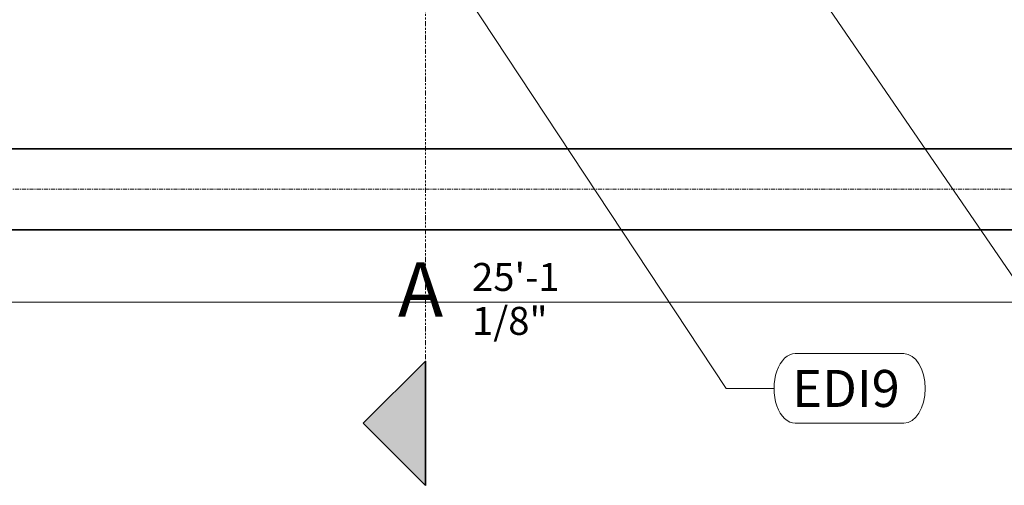
# Model space of a CAD drawing. Units: inches. Extents: x 102 to 767, y 83 to 738.
# Drawn here: x 415 to 535, y 358 to 414 of the extents above; entities that cross this region are included whole.
import ezdxf

# ---------------------------------------------------------------- set-up
doc = ezdxf.new("R2010")
doc.units = ezdxf.units.IN
doc.header["$MEASUREMENT"] = 0
doc.linetypes.add('Double dash', pattern=[1.6875, 0.625, -0.1875, 0.25, -0.1875, 0.25, -0.1875])
doc.linetypes.add('Grid Line', pattern=[0.875, 0.5, -0.125, 0.125, -0.125])
for name, color, linetype, lineweight in [('A-ANNO-DIMS', 211, 'Continuous', 9), ('A-ANNO-DIMS-48', 211, 'Continuous', 9), ('A-WALL', 113, 'Continuous', 18), ('G-ANNO-SYMB', 111, 'Continuous', 9), ('Q-SPCQ-IDEN', 132, 'Continuous', 13), ('S-GRID', 1, 'Continuous', 9)]:
    doc.layers.add(name, color=color, linetype=linetype, lineweight=lineweight)
doc.styles.add('Arial_2', font='arial.ttf', dxfattribs={"height": 6.614173})
doc.styles.add('Arial_3', font='arial.ttf', dxfattribs={"width": 0.85, "height": 3.401575})
doc.styles.add('Arial_5', font='arial.ttf', dxfattribs={"height": 4.5})
doc.dimstyles.new('PHI_Generic_Default_1', dxfattribs={"dimscale": 12, "dimtxt": 3.470489, "dimasz": 0.283465, "dimexe": 0.23622, "dimexo": 0.472441, "dimgap": 0.028346, "dimtad": 1, "dimdec": 3, "dimrnd": 0.125, "dimzin": 3, "dimdsep": 46, "dimlunit": 4, "dimtxsty": 'Arial_3', "dimsah": 1, "dimcen": 0.09, "dimazin": 2, "dimtfac": 1, "dimtdec": 4, "dimtix": 1, "dimtmove": 0, "dimatfit": 3, "dimfxl": 1, "dimtvp": 1, "dimfrac": 2, "dimtolj": 1, "dimtzin": 0, "dimlwd": 13, "dimlwe": 13, "dimarcsym": 2})

# ---------------------------------------------------------------- blocks, each defined once
blk = doc.blocks.new('Section - Name-5595-Layout_Multiple_DO0_PlanFFL01')
at = {"layer": 'G-ANNO-SYMB'}
blk.add_hatch(color=256, dxfattribs=at).paths.add_polyline_path([(-0.1575, 0.1575), (0, 0), (-0.315, 0)], flags=0)
at = {"layer": 'G-ANNO-SYMB', "lineweight": 35}
for p, q in [((-0.1575, 0.1575), (-0.315, 0)), ((0, 0), (-0.1575, 0.1575)), ((-0.315, 0), (0, 0)), ((0, 0), (-0.315, 0))]:
    blk.add_line(p, q, dxfattribs=at)
blk = doc.blocks.new('DIMBLOCK6-Layout_Multiple_DO0_PlanFFL01')
at = {"layer": 'A-ANNO-DIMS-48', "lineweight": 25}
for points in [[(328.14, 379.99), (331.54, 379.39), (331.54, 380.59)], [(629.32, 379.99), (625.91, 380.59), (625.91, 379.39)]]:
    blk.add_hatch(color=256, dxfattribs=at).paths.add_polyline_path(points, flags=0)
at = {"layer": 'A-ANNO-DIMS-48', "lineweight": 13}
for p, q in [((328.14, 392.95), (328.14, 377.15)), ((328.14, 379.99), (328.14, 392.95)), ((629.32, 392.95), (629.32, 377.15)), ((629.32, 379.99), (629.32, 392.95)), ((328.14, 379.99), (629.32, 379.99))]:
    blk.add_line(p, q, dxfattribs=at)
at = {"layer": 'A-ANNO-DIMS-48', "lineweight": 25}
for p, q in [((331.54, 380.59), (328.14, 379.99)), ((331.54, 379.39), (331.54, 380.59)), ((629.32, 379.99), (625.91, 380.59)), ((625.91, 380.59), (625.91, 379.39)), ((328.14, 379.99), (331.54, 379.39)), ((625.91, 379.39), (629.32, 379.99))]:
    blk.add_line(p, q, dxfattribs=at)
at = {"layer": 'A-ANNO-DIMS-48', "color": 0, "lineweight": 13, "insert": (470.4, 384.74), "char_height": 3.402, "width": 19.99, "attachment_point": 1, "line_spacing_factor": 0.941778, "style": 'Arial_3'}
blk.add_mtext('25\'-1 1/8"', dxfattribs=at)
blk = doc.blocks.new('SETag - SETag-532090-Layout_Multiple_DO0_PlanFFL01')
at = {"layer": 'Q-SPCQ-IDEN'}
for p, q in [((-0.1403, 0.0845), (0.1346, 0.0845)), ((-0.1403, -0.0919), (0.1346, -0.0919))]:
    blk.add_line(p, q, dxfattribs=at)
for centre, start_param, end_param in [((-0.1403, -0.0037), 0, 3.141593), ((0.1346, -0.0037), 3.141593, 6.283185)]:
    blk.add_ellipse(centre, major_axis=(0, 0.0882), ratio=0.610256, start_param=start_param, end_param=end_param, dxfattribs=at)

msp = doc.modelspace()

# ---------------------------------------------------------------- linework, layer by layer
at = {"layer": 'A-WALL', "lineweight": 35}
for p, q in [((629.3165, 398.622), (328.1354, 398.622)), ((318.2929, 388.7795), (639.159, 388.7795))]:
    msp.add_line(p, q, dxfattribs=at)
at = {"layer": 'G-ANNO-SYMB', "linetype": 'Double dash', "lineweight": 13}
msp.add_line((464.7271, 478.2881), (464.7271, 372.8132), dxfattribs=at)
at = {"layer": 'Q-SPCQ-IDEN'}
for p, q in [((472.9504, 475.4384), (545.3856, 369.4778)), ((442.9051, 457.9616), (501.2602, 369.4777)), ((501.2602, 369.4777), (507.0711, 369.4777))]:
    msp.add_line(p, q, dxfattribs=at)
at = {"layer": 'S-GRID', "linetype": 'Grid Line'}
msp.add_line((296.7177, 393.7008), (767.3252, 393.7008), dxfattribs=at)

# ---------------------------------------------------------------- block references
at = {"layer": 'G-ANNO-SYMB', "lineweight": 35, "xscale": 47.99999999999997, "yscale": 47.99999999999997, "zscale": 47.99999999999997, "rotation": 89.99999999999947}
msp.add_blockref('Section - Name-5595-Layout_Multiple_DO0_PlanFFL01', (464.7271, 372.8132), dxfattribs=at)
at = {"layer": 'Q-SPCQ-IDEN', "xscale": 47.99999999999997, "yscale": 47.99999999999997, "zscale": 47.99999999999997}
msp.add_blockref('SETag - SETag-532090-Layout_Multiple_DO0_PlanFFL01', (516.4125, 369.6542), dxfattribs=at)

# ---------------------------------------------------------------- texts
at = {"layer": 'G-ANNO-SYMB', "insert": (461.3874, 384.8301), "char_height": 6.6142, "width": 7.575, "attachment_point": 1, "style": 'Arial_2'}
msp.add_mtext('A', dxfattribs=at)
at = {"layer": 'Q-SPCQ-IDEN', "lineweight": 9, "insert": (509.3241, 371.7262), "char_height": 4.5, "width": 16.968, "attachment_point": 1, "style": 'Arial_5'}
msp.add_mtext('EDI9', dxfattribs=at)

# ---------------------------------------------------------------- dimensions: what is measured, and where the dimension line sits
at = {"layer": 'A-ANNO-DIMS', "lineweight": 13}
dim = msp.add_linear_dim(base=(629.3165, 379.9887), p1=(328.1354, 398.622), p2=(629.3165, 398.622), dimstyle='PHI_Generic_Default_1', override={"dimpost": '<>', "dimfxl": 301.181102}, dxfattribs=at)
dim.commit()
dim.dimension.update_dxf_attribs({"geometry": 'DIMBLOCK6-Layout_Multiple_DO0_PlanFFL01', "text_midpoint": (478.7259, 382.0876)})

doc.saveas('drawing.dxf')
